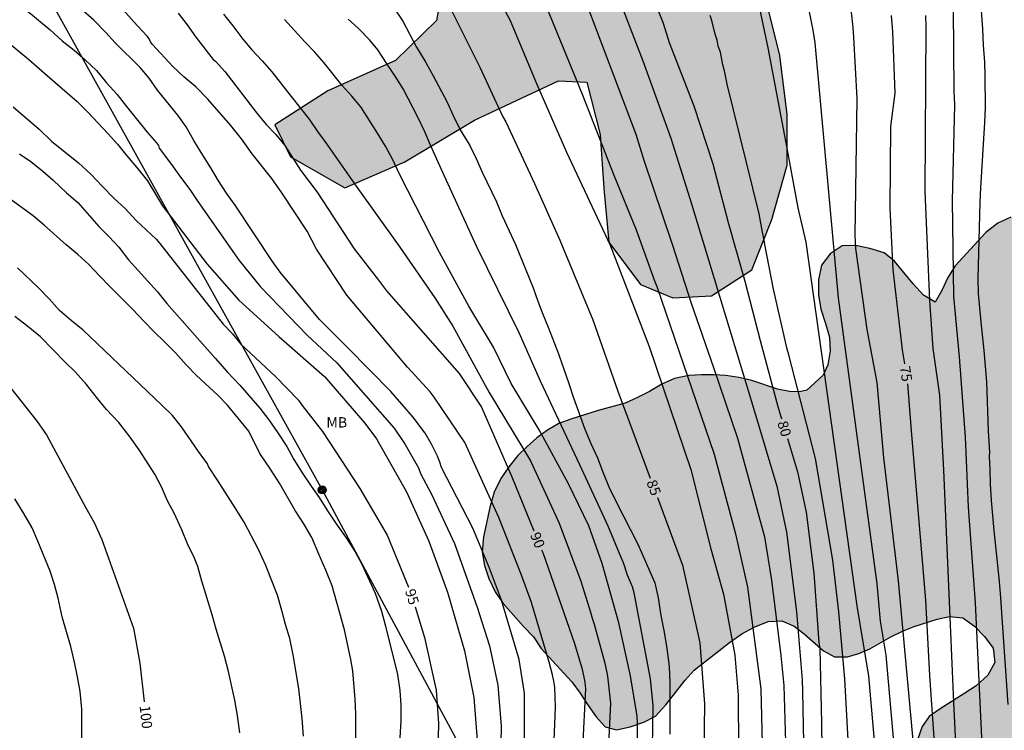
# Model space of a CAD drawing. Units: millimetres. Extents: x 580294 to 580644, y 4792540 to 4792790.
# Drawn here: x 580346 to 580417, y 4792684 to 4792735 of the extents above; entities that cross this region are included whole.
import ezdxf

# ---------------------------------------------------------------- set-up
doc = ezdxf.new("R2010")
doc.units = ezdxf.units.MM
for name, color, linetype in [('020104', 34, 'Continuous'), ('020307', 24, 'Continuous'), ('090217', 9, 'Continuous'), ('100106', 63, 'Continuous'), ('100301', 7, 'Continuous'), ('240103', 9, 'LINEA_TELEFONICA'), ('990504', 63, 'Continuous')]:
    doc.layers.add(name, color=color, linetype=linetype)
doc.layers.add('020105', color=24, linetype='Continuous', lineweight=30)
doc.styles.add('ARIAL', font='ARIAL.TTF', dxfattribs={"height": 1})
doc.styles.add('ARIALI', font='ARIALI.TTF', dxfattribs={"height": 1})
doc.linetypes.add('LINEA_TELEFONICA', pattern='A,7.5,-0.3,["T",Standard,S=0.25,R=0,X=-0.1,Y=-0.1],-0.3', length=8.1)

# ---------------------------------------------------------------- blocks, each defined once
blk = doc.blocks.new('POSTEM')
for radius in [0.29, 0.21, 0.12]:
    blk.add_circle((0, 0), radius)

msp = doc.modelspace()

# ---------------------------------------------------------------- hatches: boundary and pattern name
at = {"layer": '990504'}
for points in [[(580395.933, 4792715.103), (580398.853, 4792716.999), (580400.301, 4792720.631), (580401.429, 4792724.591), (580401.421, 4792728.263), (580400.893, 4792732.543), (580399.981, 4792736.231), (580396.357, 4792739.047), (580390.838, 4792740.927), (580387.734, 4792743.343), (580385.854, 4792746.207), (580383.726, 4792751.486), (580380.582, 4792752.239), (580372.902, 4792749.527), (580368.478, 4792749.439), (580368.046, 4792748.175), (580368.398, 4792745.903), (580371.982, 4792742.935), (580374.902, 4792740.407), (580376.406, 4792737.423), (580376.014, 4792735.079), (580373.022, 4792732.183), (580368.118, 4792729.975), (580364.294, 4792727.496), (580365.414, 4792725.192), (580369.35, 4792722.944), (580373.71, 4792724.831), (580378.75, 4792727.839), (580384.854, 4792730.703), (580386.902, 4792730.607), (580387.861, 4792726.807), (580388.125, 4792722.879), (580388.485, 4792719.007), (580390.781, 4792715.927), (580393.141, 4792714.959)], [(580496.327, 4792644.791), (580496.971, 4792645.603), (580497.691, 4792646.339), (580498.355, 4792647.107), (580498.883, 4792647.967), (580498.687, 4792649.003), (580498.059, 4792649.799), (580497.283, 4792650.431), (580496.379, 4792650.967), (580495.423, 4792651.223), (580494.751, 4792650.471), (580493.067, 4792648.903), (580492.291, 4792648.087), (580491.603, 4792647.259), (580490.255, 4792645.455), (580488.659, 4792643.739), (580486.639, 4792640.875), (580485.979, 4792640.043), (580485.435, 4792639.175), (580483.811, 4792636.264), (580483.355, 4792635.356), (580483.135, 4792634.344), (580482.607, 4792633.492), (580481.803, 4792632.736), (580480.959, 4792632.052), (580480.267, 4792631.296), (580479.555, 4792630.408), (580478.875, 4792629.46), (580477.735, 4792627.7), (580477.179, 4792626.692), (580476.675, 4792625.668), (580476.135, 4792624.8), (580473.771, 4792621.252), (580472.707, 4792619.38), (580472.095, 4792618.472), (580471.327, 4792617.7), (580470.375, 4792617.24), (580469.339, 4792617.2), (580468.475, 4792617.516), (580467.723, 4792618.244), (580467.283, 4792619.2), (580466.507, 4792621.224), (580466.027, 4792622.26), (580465.355, 4792623.152), (580464.531, 4792623.768), (580463.587, 4792624.268), (580462.651, 4792624.616), (580461.867, 4792624.844), (580460.959, 4792624.988), (580460.031, 4792625.008), (580459.099, 4792624.804), (580458.335, 4792622.781), (580457.211, 4792620.905), (580456.579, 4792620.069), (580455.851, 4792619.217), (580453.447, 4792616.621), (580451.547, 4792614.301), (580450.147, 4792612.841), (580449.523, 4792611.989), (580448.935, 4792611.053), (580448.451, 4792610.125), (580448.003, 4792608.989), (580447.255, 4792606.825), (580446.291, 4792605.065), (580445.691, 4792604.261), (580444.939, 4792603.485), (580444.111, 4792602.769), (580443.275, 4792602.193), (580442.279, 4792601.749), (580441.311, 4792601.61), (580438.007, 4792601.594), (580437.027, 4792601.666), (580435.823, 4792601.87), (580434.871, 4792602.098), (580433.691, 4792602.438), (580431.88, 4792603.338), (580430.96, 4792603.818), (580430.192, 4792604.446), (580429.412, 4792605.262), (580428.88, 4792606.098), (580428.368, 4792607.146), (580427.944, 4792608.17), (580427.58, 4792609.298), (580427.328, 4792610.378), (580427.164, 4792611.346), (580427.072, 4792612.441), (580427.08, 4792613.481), (580426.912, 4792614.537), (580426.244, 4792616.733), (580425.152, 4792620.021), (580424.16, 4792623.557), (580423.456, 4792625.701), (580422.004, 4792629.053), (580420.952, 4792631.033), (580420.24, 4792632.093), (580419.477, 4792633.001), (580418.649, 4792633.885), (580417.761, 4792634.549), (580416.781, 4792634.973), (580415.697, 4792635.057), (580414.641, 4792634.657), (580413.913, 4792633.993), (580413.373, 4792633.217), (580413.081, 4792632.157), (580413.221, 4792631.181), (580414.201, 4792629.249), (580414.425, 4792628.237), (580414.257, 4792627.269), (580413.693, 4792626.453), (580412.821, 4792625.717), (580411.797, 4792625.141), (580410.753, 4792624.722), (580409.729, 4792624.494), (580407.617, 4792624.438), (580406.617, 4792624.186), (580405.561, 4792623.694), (580404.561, 4792623.118), (580403.601, 4792622.454), (580402.037, 4792621.11), (580401.193, 4792620.546), (580400.265, 4792620.166), (580399.265, 4792619.914), (580398.193, 4792619.81), (580397.133, 4792619.878), (580396.081, 4792620.094), (580395.069, 4792620.37), (580391.929, 4792621.298), (580390.849, 4792621.678), (580389.793, 4792622.146), (580386.721, 4792623.726), (580385.657, 4792624.346), (580383.669, 4792625.614), (580380.933, 4792627.178), (580378.97, 4792628.426), (580377.062, 4792629.874), (580376.202, 4792630.594), (580373.878, 4792632.702), (580373.146, 4792633.422), (580372.482, 4792634.234), (580371.194, 4792636.034), (580369.858, 4792637.814), (580369.15, 4792638.694), (580368.362, 4792639.526), (580367.446, 4792640.238), (580366.414, 4792640.802), (580365.322, 4792641.13), (580363.162, 4792641.362), (580362.082, 4792641.394), (580360.998, 4792641.37), (580357.37, 4792641.954), (580356.307, 4792642.242), (580355.275, 4792642.794), (580354.307, 4792643.478), (580353.467, 4792644.238), (580352.987, 4792645.15), (580352.879, 4792646.17), (580352.987, 4792647.17), (580353.267, 4792648.218), (580353.735, 4792649.19), (580354.315, 4792650.066), (580354.983, 4792650.878), (580355.731, 4792651.622), (580357.271, 4792652.958), (580358.691, 4792654.43), (580360.791, 4792656.758), (580361.487, 4792657.474), (580362.291, 4792658.414), (580362.931, 4792659.31), (580363.563, 4792660.326), (580365.207, 4792663.213), (580365.915, 4792664.181), (580366.715, 4792665.005), (580367.555, 4792665.841), (580369.247, 4792667.409), (580371.907, 4792669.573), (580373.347, 4792671.037), (580374.275, 4792671.761), (580376.175, 4792672.917), (580377.099, 4792673.361), (580378.179, 4792673.797), (580379.075, 4792674.025), (580380.043, 4792674.093), (580382.23, 4792674.093), (580385.37, 4792673.989), (580387.342, 4792673.817), (580389.246, 4792673.713), (580393.114, 4792673.664), (580394.162, 4792673.72), (580395.218, 4792673.916), (580397.122, 4792674.5), (580397.97, 4792674.716), (580398.79, 4792674.828), (580402.49, 4792674.9), (580404.302, 4792674.884), (580405.298, 4792674.968), (580406.146, 4792675.132), (580407.102, 4792675.392), (580408.034, 4792675.808), (580408.846, 4792676.352), (580409.618, 4792677.052), (580410.37, 4792677.908), (580410.794, 4792678.968), (580410.906, 4792680.132), (580410.906, 4792681.2), (580410.842, 4792682.124), (580410.898, 4792682.98), (580411.214, 4792683.888), (580411.71, 4792684.596), (580412.502, 4792685.168), (580414.306, 4792686.284), (580415.114, 4792686.836), (580415.962, 4792687.6), (580416.462, 4792688.516), (580416.362, 4792689.556), (580415.722, 4792690.392), (580415.002, 4792691.16), (580414.154, 4792691.76), (580413.19, 4792691.856), (580412.298, 4792691.656), (580410.618, 4792691.136), (580409.774, 4792690.784), (580408.938, 4792690.376), (580407.406, 4792689.5), (580406.614, 4792689.172), (580405.782, 4792688.928), (580404.862, 4792688.928), (580404.05, 4792689.36), (580402.654, 4792690.596), (580401.934, 4792691.16), (580401.03, 4792691.532), (580400.05, 4792691.492), (580399.034, 4792691.092), (580398.146, 4792690.608), (580397.238, 4792689.976), (580394.682, 4792687.964), (580394.026, 4792687.236), (580392.63, 4792685.436), (580391.882, 4792684.624), (580391.03, 4792684.2), (580390.046, 4792683.852), (580389.062, 4792683.644), (580388.226, 4792683.852), (580387.579, 4792684.58), (580386.939, 4792685.472), (580386.419, 4792686.288), (580385.811, 4792687.104), (580383.595, 4792689.532), (580383.039, 4792690.368), (580382.299, 4792691.124), (580380.839, 4792692.788), (580380.263, 4792693.64), (580379.803, 4792694.604), (580379.475, 4792695.56), (580379.319, 4792696.552), (580379.407, 4792697.636), (580379.867, 4792699.768), (580380.187, 4792700.872), (580380.663, 4792701.864), (580381.239, 4792702.716), (580381.891, 4792703.528), (580382.551, 4792704.164), (580383.275, 4792704.816), (580384.043, 4792705.372), (580384.875, 4792705.848), (580385.819, 4792706.188), (580387.719, 4792706.792), (580389.679, 4792707.336), (580390.519, 4792707.704), (580391.443, 4792708.176), (580392.347, 4792708.696), (580393.255, 4792709.115), (580394.283, 4792709.319), (580395.215, 4792709.383), (580396.103, 4792709.383), (580396.979, 4792709.323), (580397.923, 4792709.195), (580398.855, 4792708.971), (580400.723, 4792708.343), (580401.591, 4792708.171), (580402.323, 4792708.139), (580402.839, 4792708.267), (580404.039, 4792709.343), (580404.359, 4792710.115), (580404.527, 4792711.115), (580404.483, 4792712.119), (580404.207, 4792713.111), (580403.863, 4792714.147), (580403.687, 4792715.187), (580403.695, 4792716.271), (580403.915, 4792717.327), (580404.531, 4792718.163), (580405.407, 4792718.723), (580406.383, 4792718.755), (580407.419, 4792718.551), (580408.443, 4792718.231), (580409.203, 4792717.627), (580410.555, 4792715.987), (580411.307, 4792715.163), (580412.138, 4792714.655), (580412.642, 4792715.487), (580413.05, 4792716.391), (580413.598, 4792717.287), (580415.81, 4792719.703), (580416.69, 4792720.375), (580417.622, 4792720.811), (580418.65, 4792721.223), (580419.71, 4792721.547), (580420.706, 4792721.651), (580421.762, 4792721.579), (580422.786, 4792721.147), (580423.386, 4792720.339), (580424.15, 4792717.299), (580424.286, 4792716.203), (580424.286, 4792712.883), (580424.354, 4792711.807), (580424.49, 4792710.723), (580424.758, 4792709.535), (580425.386, 4792707.299), (580425.81, 4792706.175), (580426.378, 4792705.207), (580427.066, 4792704.331), (580428.546, 4792702.611), (580429.354, 4792701.939), (580430.25, 4792701.699), (580433.45, 4792701.655), (580435.45, 4792701.515), (580436.474, 4792701.483), (580438.637, 4792701.691), (580439.769, 4792701.859), (580440.821, 4792702.079), (580442.805, 4792702.335), (580443.845, 4792702.319), (580444.709, 4792701.875), (580445.489, 4792701.163), (580446.597, 4792699.419), (580447.113, 4792698.491), (580447.661, 4792697.363), (580448.025, 4792696.307), (580448.177, 4792695.319), (580448.037, 4792694.303), (580447.505, 4792693.487), (580446.681, 4792692.839), (580445.897, 4792692.059), (580445.317, 4792691.259), (580444.133, 4792689.579), (580443.557, 4792688.675), (580443.281, 4792687.703), (580443.425, 4792686.707), (580444.049, 4792685.791), (580444.861, 4792684.963), (580445.689, 4792684.243), (580446.581, 4792683.655), (580447.493, 4792683.283), (580448.365, 4792683.179), (580449.253, 4792683.295), (580450.173, 4792683.627), (580451.085, 4792684.079), (580452.841, 4792685.011), (580454.529, 4792685.975), (580455.477, 4792686.155), (580456.497, 4792685.895), (580457.425, 4792685.499), (580458.441, 4792685.227), (580459.476, 4792685.043), (580460.496, 4792685.051), (580461.412, 4792685.511), (580463.12, 4792686.715), (580464.06, 4792687.263), (580465.084, 4792687.743), (580466.2, 4792688.151), (580467.328, 4792688.342), (580469.484, 4792688.394), (580470.56, 4792688.366), (580471.616, 4792688.154), (580472.596, 4792687.858), (580473.736, 4792687.638), (580474.908, 4792687.546), (580476.076, 4792687.55), (580477.196, 4792687.806), (580478.188, 4792688.418), (580479.672, 4792689.786), (580480.44, 4792690.422), (580481.3, 4792690.97), (580482.244, 4792691.462), (580483.236, 4792691.826), (580484.244, 4792692.13), (580486.48, 4792692.498), (580487.572, 4792692.598), (580488.576, 4792692.598), (580489.724, 4792692.43), (580490.664, 4792692.078), (580491.612, 4792691.342), (580492.396, 4792690.57), (580493.6, 4792689.042), (580494.648, 4792687.266), (580495.312, 4792686.386), (580496.071, 4792685.614), (580496.943, 4792685.042), (580497.895, 4792684.702), (580500.987, 4792684.126), (580502.071, 4792684.046), (580503.131, 4792684.086), (580504.171, 4792684.282), (580505.123, 4792684.61), (580506.099, 4792685.142), (580507.967, 4792686.346), (580508.731, 4792686.986), (580509.435, 4792687.742), (580510.039, 4792688.526), (580510.555, 4792689.342), (580511.023, 4792690.297), (580511.559, 4792692.265), (580511.879, 4792693.165), (580512.579, 4792693.941), (580513.503, 4792694.305), (580514.563, 4792694.445), (580515.667, 4792694.421), (580516.639, 4792694.077), (580518.223, 4792692.845), (580519.115, 4792692.341), (580520.091, 4792692.285), (580522.143, 4792692.473), (580523.115, 4792692.625), (580524.095, 4792692.681), (580525.019, 4792692.425), (580525.723, 4792691.853), (580526.287, 4792690.969), (580526.667, 4792689.993), (580526.943, 4792688.937), (580527.131, 4792685.813), (580527.299, 4792683.761), (580527.427, 4792682.765), (580527.662, 4792681.741), (580528.36, 4792680.59), (580529.542, 4792679.417), (580531.162, 4792678.001), (580531.974, 4792677.353), (580532.982, 4792677.133), (580533.694, 4792677.969), (580534.59, 4792678.733), (580537.23, 4792680.725), (580538.998, 4792681.973), (580539.958, 4792682.577), (580540.938, 4792683.081), (580543.042, 4792683.873), (580547.006, 4792685.073), (580548.842, 4792685.457), (580549.954, 4792685.609), (580551.99, 4792685.685), (580553.054, 4792685.821), (580553.966, 4792686.325), (580554.114, 4792687.325), (580554.066, 4792688.365), (580553.726, 4792690.585), (580553.77, 4792691.725), (580553.974, 4792692.812), (580554.266, 4792693.844), (580554.906, 4792695.784), (580555.71, 4792697.732), (580556.83, 4792700.728), (580556.974, 4792701.788), (580556.946, 4792702.78), (580556.718, 4792703.86), (580556.186, 4792704.904), (580555.594, 4792705.944), (580554.338, 4792707.892), (580553.794, 4792708.852), (580553.29, 4792709.912), (580552.926, 4792710.992), (580552.69, 4792712.04), (580552.49, 4792713.196), (580552.47, 4792714.208), (580552.894, 4792714.984), (580553.598, 4792715.46), (580554.394, 4792715.796), (580556.186, 4792718.208), (580557.438, 4792719.684), (580557.858, 4792720.476), (580557.814, 4792721.48), (580557.211, 4792722.292), (580556.351, 4792722.804), (580555.335, 4792723.004), (580554.359, 4792723.264), (580553.355, 4792723.712), (580552.855, 4792724.672), (580552.731, 4792725.748), (580552.995, 4792726.728), (580553.619, 4792727.544), (580554.395, 4792728.227), (580555.399, 4792728.019), (580557.047, 4792726.727), (580557.903, 4792725.971), (580563.31, 4792720.771), (580564.142, 4792720.075), (580567.406, 4792717.528), (580569.186, 4792716.199), (580570.842, 4792714.816), (580572.63, 4792713.56), (580573.514, 4792712.86), (580574.366, 4792712.279), (580575.37, 4792711.727), (580576.402, 4792711.547), (580577.294, 4792711.023), (580578.258, 4792710.571), (580579.198, 4792710.191), (580580.294, 4792709.999), (580581.31, 4792710.027), (580582.386, 4792710.295), (580584.146, 4792711.435), (580585.07, 4792711.979), (580586.837, 4792712.899), (580588.721, 4792713.703), (580589.629, 4792714.171), (580590.469, 4792714.739), (580592.101, 4792716.079), (580593.025, 4792716.735), (580594.933, 4792717.635), (580596.001, 4792717.835), (580600.669, 4792717.859), (580603.717, 4792718.071), (580604.821, 4792717.991), (580605.821, 4792717.835), (580607.741, 4792717.307), (580608.693, 4792716.831), (580609.557, 4792716.163), (580610.397, 4792715.447), (580611.005, 4792714.479), (580611.573, 4792713.443), (580612.245, 4792711.483), (580612.749, 4792710.595), (580613.153, 4792709.551), (580613.293, 4792708.519), (580613.317, 4792706.831), (580612.913, 4792704.659), (580612.601, 4792703.639), (580611.777, 4792701.731), (580611.461, 4792700.879), (580611.269, 4792700.091), (580611.009, 4792699.431), (580610.597, 4792698.847), (580610.177, 4792698.359), (580609.437, 4792697.735), (580609.181, 4792697.455), (580608.525, 4792697.187), (580607.569, 4792696.955), (580601.097, 4792695.075), (580599.097, 4792694.391), (580597.137, 4792693.788), (580591.637, 4792691.824), (580588.705, 4792690.9), (580586.565, 4792690.308), (580583.521, 4792689.204), (580582.469, 4792688.94), (580581.485, 4792688.744), (580579.253, 4792687.784), (580578.321, 4792687.328), (580577.417, 4792686.8), (580574.857, 4792684.96), (580571.865, 4792683.072), (580571.149, 4792682.344), (580571.113, 4792681.272), (580571.137, 4792680.18), (580571.237, 4792679.017), (580571.553, 4792677.941), (580572.205, 4792677.065), (580572.869, 4792676.313), (580573.737, 4792675.801), (580574.773, 4792675.793), (580575.773, 4792675.953), (580576.761, 4792676.344), (580577.697, 4792676.968), (580578.589, 4792677.752), (580579.429, 4792678.624), (580580.221, 4792679.54), (580580.961, 4792680.492), (580581.629, 4792681.48), (580582.157, 4792682.504), (580582.773, 4792683.408), (580583.717, 4792684.2), (580585.621, 4792685.596), (580586.717, 4792686.08), (580588.705, 4792686.704), (580589.765, 4792686.924), (580590.773, 4792686.976), (580591.849, 4792686.936), (580592.829, 4792686.72), (580595.957, 4792685.768), (580597.065, 4792685.64), (580600.369, 4792685.66), (580601.436, 4792685.744), (580602.56, 4792685.964), (580603.66, 4792686.352), (580605.716, 4792687.312), (580606.772, 4792687.724), (580607.96, 4792688.039), (580610.244, 4792688.535), (580611.264, 4792688.591), (580612.468, 4792688.387), (580614.632, 4792687.775), (580615.628, 4792687.383), (580618.112, 4792685.427), (580618.884, 4792684.687), (580619.896, 4792683.995), (580621.812, 4792682.931), (580622.892, 4792682.423), (580625.908, 4792681.115), (580629.072, 4792679.467), (580630.088, 4792678.903), (580630.935, 4792678.239), (580631.807, 4792677.429), (580634.935, 4792676.333), (580636.071, 4792676.017), (580638.335, 4792675.529), (580640.475, 4792675.281), (580642.511, 4792675.197), (580644.17, 4792675.189), (580644.169, 4792604.455), (580642.682, 4792604.349), (580641.676, 4792604.023), (580640.706, 4792603.517), (580639.734, 4792602.909), (580638.904, 4792602.309), (580638.114, 4792601.639), (580636.306, 4792600.561), (580635.518, 4792599.945), (580634.762, 4792599.193), (580633.994, 4792598.517), (580632.244, 4792597.38), (580631.254, 4792596.828), (580629.354, 4792595.898), (580628.432, 4792595.386), (580627.376, 4792595.082), (580626.296, 4792594.994), (580625.296, 4792595.162), (580623.374, 4792595.806), (580622.426, 4792596.076), (580621.418, 4792596.512), (580620.48, 4792597.004), (580618.792, 4792598.182), (580618.102, 4792598.976), (580618.64, 4792599.846), (580619.488, 4792600.442), (580620.38, 4792600.902), (580621.338, 4792601.298), (580622.332, 4792601.56), (580624.372, 4792601.744), (580625.346, 4792601.998), (580626.366, 4792602.485), (580628.116, 4792603.741), (580630.054, 4792604.911), (580630.998, 4792605.531), (580634.734, 4792607.559), (580636.61, 4792608.487), (580639.498, 4792610.007), (580640.456, 4792610.591), (580641.402, 4792611.245), (580641.934, 4792612.165), (580641.864, 4792613.225), (580641.678, 4792614.295), (580641.35, 4792615.295), (580640.894, 4792616.271), (580639.032, 4792618.957), (580638.326, 4792619.813), (580636.724, 4792621.265), (580635.85, 4792621.765), (580635.014, 4792622.157), (580634.114, 4792622.353), (580633.158, 4792622.499), (580632.639, 4792622.485), (580631.36, 4792622.269), (580627.942, 4792622.269), (580626.98, 4792622.349), (580626.148, 4792622.563), (580624.464, 4792623.299), (580623.657, 4792623.775), (580622.907, 4792624.355), (580621.547, 4792625.697), (580620.951, 4792626.413), (580620.421, 4792627.185), (580619.399, 4792628.835), (580618.345, 4792630.433), (580617.393, 4792632.301), (580617.047, 4792633.241), (580616.443, 4792635.275), (580616.161, 4792636.239), (580615.919, 4792637.281), (580615.585, 4792639.435), (580615.515, 4792640.471), (580615.767, 4792645.806), (580616.037, 4792646.84), (580616.395, 4792647.826), (580616.337, 4792648.842), (580615.661, 4792649.588), (580614.671, 4792649.872), (580611.419, 4792649.898), (580609.397, 4792649.883), (580608.334, 4792649.813), (580606.252, 4792649.817), (580605.214, 4792649.897), (580604.194, 4792650.031), (580603.12, 4792650.079), (580601.294, 4792650.083), (580600.312, 4792650.309), (580599.296, 4792650.433), (580597.264, 4792650.957), (580596.204, 4792651.069), (580595.34, 4792650.529), (580595.168, 4792649.505), (580594.896, 4792648.401), (580594.488, 4792647.357), (580593.596, 4792646.849), (580592.516, 4792646.537), (580591.388, 4792646.497), (580590.396, 4792646.329), (580589.436, 4792645.937), (580588.596, 4792645.229), (580587.988, 4792644.397), (580587.752, 4792643.329), (580587.404, 4792641.233), (580586.592, 4792638.157), (580586.444, 4792637.049), (580586.32, 4792634.993), (580586.2, 4792633.869), (580586.184, 4792632.877), (580586.448, 4792631.786), (580586.976, 4792630.85), (580587.744, 4792629.994), (580588.64, 4792629.23), (580589.596, 4792628.726), (580590.688, 4792628.406), (580593.991, 4792627.905), (580596.291, 4792627.657), (580597.327, 4792627.605), (580599.719, 4792627.561), (580600.891, 4792627.637), (580601.931, 4792627.809), (580602.943, 4792628.081), (580604.991, 4792628.745), (580605.971, 4792629.165), (580606.931, 4792629.841), (580607.567, 4792630.653), (580607.935, 4792631.641), (580608.003, 4792632.569), (580607.535, 4792633.497), (580607.191, 4792634.513), (580606.955, 4792635.509), (580606.759, 4792636.601), (580606.699, 4792637.721), (580606.695, 4792639.957), (580606.771, 4792641.013), (580607.011, 4792642.085), (580607.579, 4792642.953), (580608.519, 4792643.261), (580609.507, 4792642.981), (580610.091, 4792642.365), (580610.759, 4792641.561), (580611.319, 4792640.653), (580612.283, 4792638.921), (580612.751, 4792637.905), (580613.127, 4792636.973), (580613.843, 4792635.045), (580614.599, 4792633.157), (580614.895, 4792632.265), (580615.543, 4792629.337), (580615.871, 4792628.385), (580616.783, 4792626.537), (580618.315, 4792623.757), (580618.715, 4792622.901), (580619.235, 4792621.985), (580620.895, 4792619.445), (580621.266, 4792618.481), (580621.41, 4792617.541), (580621.242, 4792616.685), (580620.946, 4792615.893), (580620.518, 4792615.093), (580619.158, 4792613.605), (580618.374, 4792612.789), (580617.606, 4792612.125), (580616.778, 4792611.489), (580615.886, 4792611.017), (580614.89, 4792610.75), (580612.791, 4792610.394), (580610.651, 4792610.134), (580606.495, 4792610.142), (580604.475, 4792610.234), (580601.167, 4792610.27), (580596.683, 4792610.222), (580590.427, 4792610.034), (580587.091, 4792609.974), (580584.971, 4792609.866), (580584.003, 4792609.898), (580582.983, 4792609.87), (580580.451, 4792609.69), (580573.708, 4792608.97), (580570.596, 4792608.447), (580567.376, 4792607.831), (580566.284, 4792607.675), (580565.3, 4792607.379), (580563.272, 4792606.991), (580562.248, 4792606.635), (580561.236, 4792606.035), (580560.328, 4792605.371), (580560.124, 4792604.379), (580559.492, 4792600.115), (580559.48, 4792599.103), (580558.94, 4792593.715), (580558.9, 4792592.539), (580558.96, 4792591.299), (580559.112, 4792590.071), (580559.672, 4792586.811), (580560.203, 4792582.399), (580560.383, 4792581.376), (580561.239, 4792578.132), (580561.303, 4792576.992), (580561.075, 4792575.912), (580560.579, 4792574.936), (580559.887, 4792574.156), (580558.235, 4792572.836), (580557.363, 4792572.244), (580556.403, 4792571.808), (580555.403, 4792571.528), (580553.391, 4792571.356), (580552.455, 4792571.336), (580550.391, 4792571.62), (580549.432, 4792571.688), (580547.408, 4792571.756), (580546.332, 4792571.736), (580545.352, 4792571.528), (580544.38, 4792571.252), (580543.564, 4792570.968), (580541.992, 4792569.984), (580540.476, 4792568.78), (580539.74, 4792568.076), (580539.064, 4792567.368), (580538.728, 4792566.864), (580538.292, 4792566.028), (580537.78, 4792565.204), (580537.224, 4792564.384), (580536.62, 4792563.625), (580535.936, 4792562.969), (580535.056, 4792562.645), (580534.012, 4792562.709), (580533.08, 4792563.029), (580530.384, 4792564.905), (580528.624, 4792566.253), (580525.912, 4792568.425), (580523.284, 4792570.373), (580521.716, 4792571.641), (580520.044, 4792572.869), (580516.853, 4792575.385), (580516.061, 4792575.977), (580515.213, 4792576.529), (580514.289, 4792577.049), (580512.489, 4792577.937), (580511.405, 4792578.517), (580509.521, 4792579.621), (580506.457, 4792581.189), (580505.573, 4792581.525), (580503.697, 4792582.329), (580500.857, 4792583.777), (580499.865, 4792584.093), (580498.929, 4792584.509), (580498.117, 4792585.209), (580498.045, 4792586.261), (580498.853, 4792586.873), (580499.897, 4792587.029), (580500.937, 4792587.097), (580504.105, 4792587.137), (580508.157, 4792585.485), (580509.121, 4792585.129), (580510.153, 4792584.812), (580512.273, 4792584.308), (580515.473, 4792583.684), (580517.837, 4792583.028), (580519.777, 4792582.344), (580521.833, 4792581.776), (580522.912, 4792581.56), (580523.952, 4792581.508), (580524.868, 4792581.76), (580526.564, 4792582.9), (580527.552, 4792583.452), (580528.452, 4792584.084), (580529.116, 4792584.792), (580529.676, 4792585.592), (580529.976, 4792586.412), (580530.012, 4792587.416), (580530.228, 4792588.432), (580530.588, 4792589.42), (580530.816, 4792590.472), (580530.94, 4792591.516), (580530.796, 4792592.532), (580530.481, 4792593.512), (580530.037, 4792594.472), (580529.285, 4792595.312), (580528.497, 4792596.012), (580527.685, 4792596.64), (580525.769, 4792597.78), (580524.741, 4792598.256), (580523.805, 4792598.944), (580522.577, 4792600.612), (580521.901, 4792601.364), (580520.549, 4792603.104), (580519.761, 4792603.772), (580518.881, 4792604.312), (580517.853, 4792604.6), (580516.893, 4792604.452), (580516.005, 4792603.856), (580515.341, 4792603.124), (580514.685, 4792602.292), (580513.433, 4792600.548), (580512.693, 4792599.792), (580511.813, 4792599.348), (580510.805, 4792599.256), (580509.925, 4792599.644), (580509.029, 4792600.404), (580508.201, 4792601.256), (580507.565, 4792602.144), (580506.357, 4792603.976), (580505.785, 4792605.012), (580505.409, 4792606.032), (580505.214, 4792607.064), (580505.174, 4792608.188), (580505.338, 4792609.18), (580505.678, 4792610.132), (580506.138, 4792611.112), (580506.822, 4792611.864), (580507.602, 4792612.364), (580508.43, 4792612.972), (580509.606, 4792614.688), (580510.058, 4792615.568), (580512.03, 4792620.439), (580512.358, 4792621.351), (580512.682, 4792622.443), (580512.854, 4792623.535), (580512.746, 4792624.471), (580512.554, 4792625.363), (580512.106, 4792626.287), (580511.526, 4792627.175), (580510.05, 4792628.867), (580509.158, 4792629.735), (580508.362, 4792630.339), (580507.43, 4792630.931), (580506.394, 4792631.415), (580505.27, 4792631.779), (580504.17, 4792631.907), (580503.194, 4792631.811), (580501.23, 4792631.499), (580499.238, 4792630.995), (580498.134, 4792630.619), (580497.162, 4792630.111), (580496.362, 4792629.564), (580495.602, 4792628.988), (580494.97, 4792628.276), (580494.598, 4792627.356), (580494.286, 4792626.444), (580494.026, 4792625.508), (580493.894, 4792624.516), (580493.966, 4792623.444), (580494.422, 4792622.468), (580495.694, 4792620.952), (580496.378, 4792620.032), (580496.826, 4792619.068), (580497.066, 4792618.016), (580496.854, 4792616.972), (580496.15, 4792616.232), (580495.282, 4792615.892), (580493.282, 4792615.476), (580491.286, 4792614.832), (580490.362, 4792614.288), (580489.482, 4792613.832), (580488.598, 4792613.436), (580487.526, 4792613.212), (580486.438, 4792613.18), (580485.386, 4792613.276), (580484.482, 4792613.648), (580483.838, 4792614.492), (580483.45, 4792615.456), (580483.246, 4792616.488), (580483.538, 4792618.596), (580483.73, 4792620.82), (580484.666, 4792624.152), (580485.175, 4792626.208), (580486.335, 4792629.188), (580487.335, 4792631.296), (580487.875, 4792632.236), (580489.255, 4792633.912), (580490.335, 4792635.839), (580491.579, 4792637.523), (580492.239, 4792638.487), (580493.343, 4792640.371), (580493.959, 4792641.339), (580495.719, 4792643.959)]]:
    msp.add_hatch(color=256, dxfattribs=at).paths.add_polyline_path(points)

# ---------------------------------------------------------------- linework, layer by layer
at = {"layer": '020104', "flags": 128}
for points, elevation in [([(580382.393, 4792681.824), (580382.382, 4792686.298), (580381.984, 4792688.733), (580380.72, 4792693.042), (580379.854, 4792695.358), (580378.626, 4792698.256), (580376.373, 4792702.649), (580376.24, 4792703.057), (580376.074, 4792703.476), (580375.632, 4792704.354), (580375.171, 4792705.149), (580374.283, 4792706.326), (580372.692, 4792708.158), (580369.581, 4792711.338), (580367.514, 4792713.402), (580364.664, 4792716.829), (580364.108, 4792717.608), (580361.4, 4792721.688), (580360.773, 4792722.556), (580360.197, 4792723.436), (580359.653, 4792724.39), (580358.939, 4792725.512), (580358.413, 4792726.376), (580357.853, 4792727.352), (580357.247, 4792728.198), (580355.783, 4792730.02), (580355.171, 4792730.88), (580354.517, 4792731.658), (580352.724, 4792733.444), (580352.036, 4792734.202), (580351.178, 4792735.11), (580347.784, 4792738.076)], 92), ([(580388.716, 4792737.999), (580390.963, 4792732.159), (580392.979, 4792726.538), (580394.487, 4792721.787), (580398.839, 4792707.433), (580400.668, 4792701.295), (580401.38, 4792697.958), (580402.103, 4792692.195), (580402.497, 4792687.249), (580402.529, 4792686.424), (580402.633, 4792681.486)], 81), ([(580384.536, 4792682.859), (580384.632, 4792685.267), (580384.576, 4792686.722), (580384.52, 4792687.174), (580384.421, 4792687.615), (580384.279, 4792688.077), (580384.168, 4792688.554), (580382.9, 4792692.859), (580382.157, 4792694.863), (580380.52, 4792699.026), (580378.066, 4792704.462), (580375.846, 4792707.752), (580375.553, 4792708.134), (580373.911, 4792709.927), (580369.504, 4792715.146), (580367.304, 4792718.481), (580366.618, 4792719.796), (580364.805, 4792722.588), (580364.077, 4792723.606), (580362.651, 4792725.412), (580361.859, 4792726.492), (580361.085, 4792727.462), (580359.441, 4792729.37), (580358.567, 4792730.254), (580357.693, 4792730.98), (580356.901, 4792731.734), (580355.429, 4792733.338), (580355.263, 4792733.538), (580355.174, 4792733.746), (580355.058, 4792733.92), (580354.304, 4792734.718), (580352.674, 4792736.546)], 91), ([(580386.621, 4792737.005), (580390.454, 4792726.837), (580391.036, 4792724.942), (580393.094, 4792718.852), (580394.459, 4792714.584), (580396.084, 4792709.919), (580397.831, 4792704.79), (580399.775, 4792697.633), (580400.295, 4792694.484), (580400.957, 4792689.031), (580401.181, 4792686.862), (580401.321, 4792681.928)], 82), ([(580399.226, 4792736.891), (580400.009, 4792733.091), (580401.399, 4792725.824), (580402.191, 4792721.497), (580402.764, 4792718.995), (580406.502, 4792692.465), (580407.306, 4792687.55), (580408.093, 4792678.67)], 78), ([(580415.406, 4792736.836), (580415.578, 4792734.466), (580415.63, 4792733.278), (580415.718, 4792732.064), (580415.75, 4792731.062), (580415.762, 4792728.77), (580415.728, 4792727.67), (580415.426, 4792722.947), (580415.388, 4792721.899), (580415.231, 4792716.367), (580415.275, 4792715.269), (580415.463, 4792713.203), (580415.683, 4792711.155), (580415.871, 4792708.881), (580415.993, 4792705.297), (580416.087, 4792703.779), (580416.073, 4792703.491), (580416.113, 4792702.491), (580416.131, 4792701.471), (580416.213, 4792700.275), (580416.407, 4792698.089), (580416.661, 4792695.545), (580416.791, 4792694.395), (580416.893, 4792693.203), (580416.951, 4792692.127), (580417.417, 4792685.482)], 72), ([(580346.168, 4792735.922), (580348.014, 4792734.396), (580348.882, 4792733.602), (580349.734, 4792732.922), (580350.536, 4792732.212), (580351.354, 4792731.44), (580352.09, 4792730.55), (580352.859, 4792729.71), (580353.541, 4792728.826), (580355.029, 4792726.974), (580355.707, 4792726.206), (580355.849, 4792726.01), (580355.899, 4792725.816), (580356.789, 4792724.624), (580357.441, 4792723.716), (580358.121, 4792722.828), (580358.713, 4792721.944), (580361.71, 4792717.674), (580363.242, 4792715.76), (580366.628, 4792712.245), (580368.788, 4792710.244), (580372.942, 4792705.522), (580373.737, 4792704.323), (580374.693, 4792702.625), (580374.85, 4792702.234), (580375.643, 4792700.717), (580377.317, 4792697.156), (580378.963, 4792692.528), (580379.854, 4792689.733), (580380.444, 4792686.871), (580380.684, 4792683.89), (580380.636, 4792681.406)], 93), ([(580372.862, 4792736.058), (580373.57, 4792735.018), (580374.566, 4792733.128), (580375.242, 4792732.024), (580375.772, 4792731.064), (580376.742, 4792729.208), (580377.214, 4792728.184), (580377.72, 4792727.144), (580378.408, 4792725.998), (580378.876, 4792725.066), (580379.32, 4792724.064), (580380.346, 4792721.926), (580380.754, 4792720.912), (580381.737, 4792718.826), (580383.001, 4792715.689), (580383.345, 4792714.719), (580383.717, 4792713.767), (580384.105, 4792712.831), (580384.845, 4792710.903), (580385.595, 4792708.739), (580385.899, 4792707.775), (580386.747, 4792705.439), (580387.193, 4792704.397), (580387.667, 4792703.349), (580388.079, 4792702.277), (580388.489, 4792701.265), (580389.023, 4792700.157), (580390.607, 4792697.093), (580391.831, 4792694.293), (580392.069, 4792693.219), (580392.271, 4792691.927), (580392.501, 4792690.727), (580392.696, 4792689.527), (580392.856, 4792688.235), (580392.924, 4792687.051), (580392.926, 4792683.311)], 86), ([(580380.659, 4792736.337), (580381.34, 4792735.064), (580383.247, 4792730.496), (580385.429, 4792725.531), (580388.592, 4792718.79), (580391.416, 4792711.426), (580394.431, 4792702.524), (580395.89, 4792696.762), (580396.804, 4792693.469), (580397.633, 4792689.057), (580397.876, 4792686.155), (580397.898, 4792682.198)], 84), ([(580383.981, 4792736.032), (580386.568, 4792729.737), (580388.853, 4792723.866), (580390.474, 4792719.892), (580391.8, 4792716.187), (580391.968, 4792715.795), (580396.13, 4792703.63), (580397.667, 4792697.857), (580398.549, 4792693.976), (580399.52, 4792686.601), (580399.616, 4792682.612)], 83), ([(580415.651, 4792680.501), (580415.075, 4792692.847), (580414.565, 4792699.778), (580414.349, 4792704.852), (580413.912, 4792710.689), (580413.511, 4792715.068), (580413.41, 4792721.996), (580413.576, 4792728.959), (580413.527, 4792729.941), (580413.482, 4792735.91)], 73), ([(580360.567, 4792735.523), (580361.247, 4792734.679), (580361.977, 4792733.723), (580362.607, 4792732.945), (580363.365, 4792732.137), (580364.065, 4792731.341), (580365.463, 4792729.551), (580366.767, 4792727.914), (580367.389, 4792727.014), (580367.991, 4792726.196), (580368.647, 4792725.236), (580370.177, 4792723.062), (580373.355, 4792718.636), (580375.889, 4792714.959), (580377.197, 4792712.905), (580379.82, 4792708.102), (580382.824, 4792703.151), (580384.9, 4792698.622), (580386.462, 4792694.408), (580387.154, 4792692.17), (580387.279, 4792691.723), (580387.433, 4792691.303), (580388.211, 4792688.465), (580388.398, 4792687.521), (580388.624, 4792685.576), (580388.376, 4792680.611)], 89), ([(580390.562, 4792682.625), (580390.573, 4792684.122), (580390.547, 4792684.618), (580390.06, 4792687.543), (580389.229, 4792691.39), (580388.004, 4792695.687), (580387.049, 4792698.439), (580385.553, 4792701.511), (580383.45, 4792705.387), (580381.42, 4792708.753), (580380.126, 4792711.397), (580378.344, 4792714.353), (580376.224, 4792718.253), (580373.351, 4792723.871), (580372.807, 4792725.015), (580372.313, 4792725.969), (580371.717, 4792726.893), (580370.523, 4792728.803), (580369.863, 4792729.589), (580369.165, 4792730.349), (580367.833, 4792732.029), (580367.169, 4792732.791), (580366.465, 4792733.531), (580365.723, 4792734.353), (580364.977, 4792735.147)], 88), ([(580391.632, 4792680.873), (580391.699, 4792685.371), (580391.526, 4792687.33), (580390.341, 4792693.579), (580390.21, 4792694.002), (580389.856, 4792694.844), (580389.553, 4792695.737), (580389.377, 4792696.131), (580388.452, 4792698.414), (580386.403, 4792702.85), (580383.538, 4792708.912), (580381.99, 4792712.427), (580378.916, 4792718.672), (580376.462, 4792724.045), (580375.571, 4792726.029), (580375.167, 4792727.009), (580374.645, 4792728.063), (580373.597, 4792730.107), (580373.017, 4792731.037), (580372.429, 4792731.901), (580371.761, 4792732.935), (580371.169, 4792733.639), (580370.345, 4792734.485), (580369.603, 4792735.173)], 87), ([(580405.84, 4792682.921), (580405.599, 4792687.332), (580405.164, 4792692.181), (580404.723, 4792695.93), (580403.464, 4792703.302), (580401.549, 4792710.821), (580401.414, 4792711.243), (580400.424, 4792715.579), (580399.79, 4792718.824), (580399.732, 4792719.281), (580399.627, 4792719.727), (580399.381, 4792721.056), (580397.075, 4792730.449), (580396.889, 4792731.415), (580396.749, 4792731.85), (580396.599, 4792732.776), (580396.408, 4792733.205), (580396.346, 4792733.656), (580396.198, 4792734.08), (580395.988, 4792734.971), (580395.839, 4792735.442)], 79), ([(580403.012, 4792735.713), (580403.278, 4792734.367), (580403.427, 4792733.454), (580405.111, 4792714.951), (580407.912, 4792694.234), (580408.171, 4792691.506), (580408.573, 4792689.049), (580409.322, 4792680.586)], 77), ([(580406.048, 4792735.678), (580406.176, 4792734.572), (580406.238, 4792733.859), (580406.468, 4792729.429), (580406.335, 4792719.518), (580406.367, 4792718.537), (580407.2, 4792712.665), (580407.917, 4792708.814), (580408.406, 4792703.365), (580409.472, 4792694.435), (580410.63, 4792681.815)], 76), ([(580422.403, 4792648.756), (580415.717, 4792652.976), (580414.984, 4792653.589), (580414.326, 4792654.294), (580413.853, 4792655.1), (580413.661, 4792655.526), (580413.324, 4792656.403), (580413.149, 4792657.407), (580413.094, 4792660.821), (580413.198, 4792665.739), (580413.671, 4792670.624), (580413.859, 4792675.086), (580413.805, 4792679.996), (580413.718, 4792681.178), (580413.492, 4792685.648), (580412.781, 4792702.473), (580412.477, 4792707.895), (580411.998, 4792711.286), (580411.749, 4792714.759), (580411.433, 4792722.662), (580411.483, 4792734.612), (580411.472, 4792735.44)], 74), ([(580344.644, 4792733.734), (580346.432, 4792732.262), (580347.988, 4792730.924), (580349.952, 4792729.198), (580350.738, 4792728.42), (580352.203, 4792726.858), (580352.887, 4792726.104), (580353.561, 4792725.258), (580354.251, 4792724.442), (580355.053, 4792723.452), (580356.153, 4792721.636), (580359.371, 4792717.402), (580361.674, 4792714.798), (580364.569, 4792712.17), (580367.897, 4792709.266), (580370.806, 4792705.883), (580371.652, 4792704.74), (580373.826, 4792700.896), (580375.451, 4792697.323), (580376.796, 4792693.613), (580378.045, 4792689.357), (580378.702, 4792685.989), (580378.981, 4792682.57)], 94), ([(580345.772, 4792725.408), (580346.608, 4792724.84), (580347.464, 4792724.16), (580348.215, 4792723.484), (580349.189, 4792722.576), (580350.019, 4792721.87), (580351.541, 4792720.145), (580352.269, 4792719.396), (580352.971, 4792718.632), (580353.691, 4792717.728), (580355.773, 4792715.39), (580356.461, 4792714.554), (580359.955, 4792710.58), (580360.841, 4792709.588), (580361.743, 4792708.62), (580363.193, 4792706.962), (580363.855, 4792706.11), (580364.507, 4792705.18), (580365.145, 4792704.188), (580365.659, 4792703.242), (580366.305, 4792702.208), (580366.908, 4792701.306), (580367.508, 4792700.478), (580368.046, 4792699.596), (580368.724, 4792698.562), (580369.446, 4792697.568), (580370.12, 4792696.542), (580370.602, 4792695.648), (580371.552, 4792693.536), (580372.01, 4792692.248), (580372.29, 4792691.254), (580373.178, 4792687.637), (580373.352, 4792686.491), (580373.426, 4792685.435), (580373.412, 4792684.293), (580373.354, 4792683.049)], 96), ([(580370.154, 4792682.507), (580370.164, 4792683.785), (580370.15, 4792684.789), (580370.104, 4792685.867), (580369.946, 4792687.905), (580369.794, 4792688.735), (580369.342, 4792690.891), (580368.43, 4792694.068), (580367.992, 4792695.224), (580367.486, 4792696.37), (580366.974, 4792697.59), (580366.398, 4792698.572), (580365.754, 4792699.53), (580364.615, 4792701.512), (580363.963, 4792702.548), (580363.209, 4792703.684), (580362.391, 4792705.304), (580360.849, 4792707.184), (580360.153, 4792707.916), (580358.615, 4792709.336), (580357.871, 4792710.102), (580357.101, 4792710.944), (580356.293, 4792711.774), (580355.541, 4792712.492), (580354.787, 4792713.272), (580353.993, 4792714.124), (580352.315, 4792715.786), (580351.573, 4792716.552), (580350.805, 4792717.382), (580350.011, 4792718.114), (580349.139, 4792718.836), (580347.569, 4792720.24), (580346.773, 4792720.914), (580344.996, 4792722.198)], 97), ([(580366.372, 4792683.175), (580366.262, 4792684.463), (580366.152, 4792685.541), (580366.02, 4792686.629), (580365.618, 4792689.069), (580365.366, 4792690.265), (580365.054, 4792691.277), (580364.804, 4792692.297), (580364.47, 4792693.405), (580364.026, 4792694.557), (580363.626, 4792695.547), (580363.1, 4792696.716), (580362.057, 4792698.688), (580361.417, 4792699.732), (580360.189, 4792701.668), (580359.481, 4792702.722), (580359.397, 4792702.922), (580358.743, 4792703.816), (580357.527, 4792705.614), (580356.857, 4792706.428), (580356.103, 4792707.188), (580350.403, 4792712.614), (580349.535, 4792713.316), (580348.677, 4792714.054), (580347.923, 4792714.9), (580347.167, 4792715.692), (580345.633, 4792717.13)], 98), ([(580361.754, 4792683.429), (580361.586, 4792684.685), (580361.388, 4792685.793), (580360.92, 4792687.869), (580360.648, 4792688.985), (580360.042, 4792690.939), (580359.742, 4792691.983), (580358.999, 4792694.417), (580358.713, 4792695.491), (580358.455, 4792696.083), (580357.959, 4792697.127), (580357.551, 4792698.133), (580356.981, 4792699.337), (580356.513, 4792700.239), (580356.065, 4792701.267), (580355.577, 4792702.184), (580354.441, 4792703.934), (580353.797, 4792704.868), (580352.977, 4792705.922), (580352.079, 4792706.87), (580351.427, 4792707.662), (580350.631, 4792708.678), (580349.803, 4792709.592), (580349.079, 4792710.29), (580347.309, 4792712.14), (580346.385, 4792712.886), (580345.431, 4792713.616)], 99), ([(580345.412, 4792673.092), (580346.186, 4792673.863), (580347.71, 4792675.445), (580348.414, 4792676.313), (580349.068, 4792677.251), (580349.496, 4792678.161), (580350.028, 4792679.659), (580350.199, 4792680.699), (580350.259, 4792681.721), (580350.289, 4792682.871), (580350.291, 4792685.129), (580350.181, 4792686.425), (580349.995, 4792687.479), (580349.771, 4792688.545), (580349.499, 4792689.667), (580349.181, 4792690.739), (580348.881, 4792691.829), (580348.575, 4792693.179), (580348.315, 4792694.163), (580347.995, 4792695.131), (580347.105, 4792697.315), (580346.691, 4792698.277), (580346.103, 4792699.319), (580345.431, 4792700.379)], 101)]:
    msp.add_lwpolyline(points, dxfattribs=dict(at, elevation=elevation))
at = {"layer": '020105', "flags": 128}
for points, elevation in [([(580375.235, 4792790.308), (580377.205, 4792785.887), (580378.255, 4792783.135), (580378.948, 4792780.928), (580379.963, 4792776.574), (580380.902, 4792771.24), (580381.981, 4792765.398), (580382.881, 4792761.016), (580383.853, 4792756.689), (580384.721, 4792753.299), (580386.053, 4792749.634), (580387.496, 4792745.911), (580390.335, 4792740.157), (580392.421, 4792734.876), (580392.872, 4792733.467), (580394.651, 4792728.881), (580396.022, 4792724.678), (580397.145, 4792720.423), (580398.341, 4792716.173), (580399.455, 4792711.868), (580400.734, 4792707.081), (580401.007, 4792706.181)], 80), ([(580357.277, 4792735.594), (580357.941, 4792734.766), (580358.567, 4792733.86), (580359.811, 4792732.25), (580359.975, 4792732.118), (580360.651, 4792731.368), (580362.983, 4792728.348), (580363.663, 4792727.54), (580364.361, 4792726.8), (580365.009, 4792725.998), (580366.149, 4792724.222), (580367.343, 4792722.619), (580370.032, 4792718.509), (580371.803, 4792716.236), (580372.38, 4792715.465), (580377.644, 4792709.473), (580379.275, 4792707.03), (580381.454, 4792701.994), (580383.054, 4792698.078)], 90), ([(580377.137, 4792735.706), (580379.135, 4792731.693), (580380.796, 4792728.137), (580381.029, 4792727.715), (580383.11, 4792723.243), (580384.954, 4792719.145), (580387.332, 4792713.362), (580389.152, 4792708.192), (580391.494, 4792701.891)], 85), ([(580408.97, 4792735.442), (580409.059, 4792734.263), (580409.217, 4792729.814), (580408.911, 4792727.394), (580408.866, 4792721.471), (580409.074, 4792717.003), (580409.761, 4792711.196), (580409.921, 4792710.187)], 75), ([(580345.316, 4792728.822), (580347.214, 4792727.192), (580348.106, 4792726.334), (580350.057, 4792724.742), (580350.949, 4792723.926), (580351.777, 4792723.05), (580352.621, 4792722.202), (580353.461, 4792721.408), (580354.241, 4792720.568), (580355.679, 4792719.216), (580355.953, 4792718.896), (580360.545, 4792713.054), (580361.207, 4792712.344), (580361.827, 4792711.595), (580364.339, 4792709.265), (580365.991, 4792707.54), (580366.273, 4792707.154), (580367.741, 4792705.27), (580370.445, 4792701.145), (580372.419, 4792697.761), (580373.984, 4792693.981)], 95), ([(580410.152, 4792708.714), (580410.415, 4792705.319), (580411.443, 4792693.028), (580411.737, 4792687.571), (580412.351, 4792678.883), (580412.292, 4792674.449), (580411.688, 4792669.117), (580411.417, 4792667.717), (580411.008, 4792663.782), (580410.975, 4792659.789), (580411.114, 4792658.381), (580411.196, 4792657.94), (580411.244, 4792657.482), (580411.323, 4792657.01), (580411.539, 4792656.156), (580411.698, 4792655.764), (580411.894, 4792655.38), (580412.164, 4792654.737), (580412.434, 4792654.35), (580412.654, 4792653.973), (580412.926, 4792653.607), (580413.98, 4792652.543), (580415.961, 4792651.035), (580419.749, 4792648.621)], 75), ([(580345.159, 4792708.423), (580347.063, 4792705.985), (580347.725, 4792705.025), (580350.577, 4792699.741), (580351.195, 4792698.663), (580351.747, 4792697.445), (580354.031, 4792691.007), (580354.507, 4792688.475), (580354.823, 4792685.67)], 100), ([(580401.439, 4792704.755), (580402.169, 4792702.342), (580402.794, 4792699.428), (580403.349, 4792694.988), (580403.723, 4792689.968), (580403.792, 4792689.526), (580403.912, 4792684.129), (580403.981, 4792678.667)], 80), ([(580392.014, 4792700.492), (580393.829, 4792695.575), (580395.086, 4792689.955), (580395.421, 4792685.519), (580395.388, 4792682.03)], 85), ([(580383.617, 4792696.699), (580383.703, 4792696.489), (580386.006, 4792689.904), (580386.572, 4792688.04), (580386.764, 4792687.089), (580386.803, 4792686.601), (580386.574, 4792682.314)], 90), ([(580374.456, 4792692.564), (580375.144, 4792690.329), (580375.975, 4792686.5), (580376.155, 4792684.083), (580376.044, 4792680.136)], 95)]:
    msp.add_lwpolyline(points, dxfattribs=dict(at, elevation=elevation))
at = {"layer": '100106', "flags": 128}
for points, elevation in [([(580376.406, 4792737.423), (580376.014, 4792735.079), (580373.022, 4792732.183), (580368.118, 4792729.975), (580364.294, 4792727.496), (580365.414, 4792725.192), (580369.35, 4792722.944), (580373.71, 4792724.831), (580378.75, 4792727.839), (580384.854, 4792730.703), (580386.902, 4792730.607), (580387.861, 4792726.807), (580388.125, 4792722.879), (580388.485, 4792719.007), (580390.781, 4792715.927), (580393.141, 4792714.959), (580395.933, 4792715.103), (580398.853, 4792716.999), (580400.301, 4792720.631), (580401.429, 4792724.591), (580401.421, 4792728.263), (580400.893, 4792732.543), (580399.981, 4792736.231)], 81.56), ([(580417.622, 4792720.811), (580416.69, 4792720.375), (580415.81, 4792719.703), (580413.598, 4792717.287), (580413.05, 4792716.391), (580412.642, 4792715.487), (580412.138, 4792714.655), (580411.307, 4792715.163), (580410.555, 4792715.987), (580409.203, 4792717.627), (580408.443, 4792718.231), (580407.419, 4792718.551), (580406.383, 4792718.755), (580405.407, 4792718.723), (580404.531, 4792718.163), (580403.915, 4792717.327), (580403.695, 4792716.271), (580403.687, 4792715.187), (580403.863, 4792714.147), (580404.207, 4792713.111), (580404.483, 4792712.119), (580404.527, 4792711.115), (580404.359, 4792710.115), (580404.039, 4792709.343), (580402.839, 4792708.267), (580402.323, 4792708.139), (580401.591, 4792708.171), (580400.723, 4792708.343), (580398.855, 4792708.971), (580397.923, 4792709.195), (580396.979, 4792709.323), (580396.103, 4792709.383), (580395.215, 4792709.383), (580394.283, 4792709.319), (580393.255, 4792709.115), (580392.347, 4792708.696), (580391.443, 4792708.176), (580390.519, 4792707.704), (580389.679, 4792707.336), (580387.719, 4792706.792), (580385.819, 4792706.188), (580384.875, 4792705.848), (580384.043, 4792705.372), (580383.275, 4792704.816), (580382.551, 4792704.164), (580381.891, 4792703.528), (580381.239, 4792702.716), (580380.663, 4792701.864), (580380.187, 4792700.872), (580379.867, 4792699.768), (580379.407, 4792697.636), (580379.319, 4792696.552), (580379.475, 4792695.56), (580379.803, 4792694.604), (580380.263, 4792693.64), (580380.839, 4792692.788), (580382.299, 4792691.124), (580383.039, 4792690.368), (580383.595, 4792689.532), (580385.811, 4792687.104), (580386.419, 4792686.288), (580386.939, 4792685.472), (580387.579, 4792684.58), (580388.226, 4792683.852), (580389.062, 4792683.644), (580390.046, 4792683.852), (580391.03, 4792684.2), (580391.882, 4792684.624), (580392.63, 4792685.436), (580394.026, 4792687.236), (580394.682, 4792687.964), (580397.238, 4792689.976), (580398.146, 4792690.608), (580399.034, 4792691.092), (580400.05, 4792691.492), (580401.03, 4792691.532), (580401.934, 4792691.16), (580402.654, 4792690.596), (580404.05, 4792689.36), (580404.862, 4792688.928), (580405.782, 4792688.928), (580406.614, 4792689.172), (580407.406, 4792689.5), (580408.938, 4792690.376), (580409.774, 4792690.784), (580410.618, 4792691.136), (580412.298, 4792691.656), (580413.19, 4792691.856), (580414.154, 4792691.76), (580415.002, 4792691.16), (580415.722, 4792690.392), (580416.362, 4792689.556), (580416.462, 4792688.516), (580415.962, 4792687.6), (580415.114, 4792686.836), (580414.306, 4792686.284), (580412.502, 4792685.168), (580411.71, 4792684.596), (580411.214, 4792683.888), (580410.898, 4792682.98)], 112.196)]:
    msp.add_lwpolyline(points, dxfattribs=dict(at, elevation=elevation))
at = {"layer": '240103'}
msp.add_polyline3d([(580323.19, 4792782.514, 94.845), (580346.3, 4792739.609, 91.997), (580367.722, 4792701.033, 96.421), (580411.53, 4792619.537, 92.269)], dxfattribs=at)

# ---------------------------------------------------------------- block references
at = {"layer": '090217', "rotation": 359.9987685839998}
msp.add_blockref('POSTEM', (580367.722, 4792701.034, 96.424), dxfattribs=at)

# ---------------------------------------------------------------- texts
at = {"layer": '020307', "style": 'ARIALI'}
for s, rotation, p in [('75', 279.00577, (580409.577, 4792709.959, 74.998)), ('80', 286.85677, (580400.698, 4792705.908, 79.998)), ('85', 290.49977, (580391.203, 4792701.598, 84.998)), ('90', 292.22077, (580382.772, 4792697.777, 89.997)), ('95', 287.10777, (580373.709, 4792693.716, 94.997)), ('100', 276.45677, (580354.48, 4792685.373, 99.997))]:
    msp.add_text(s, height=0.75, rotation=rotation, dxfattribs=at).set_placement(p)
at = {"layer": '100301', "style": 'ARIAL'}
msp.add_text('MB', height=0.75, rotation=359.99877, dxfattribs=at).set_placement((580368.023, 4792705.559))

doc.saveas('drawing.dxf')
